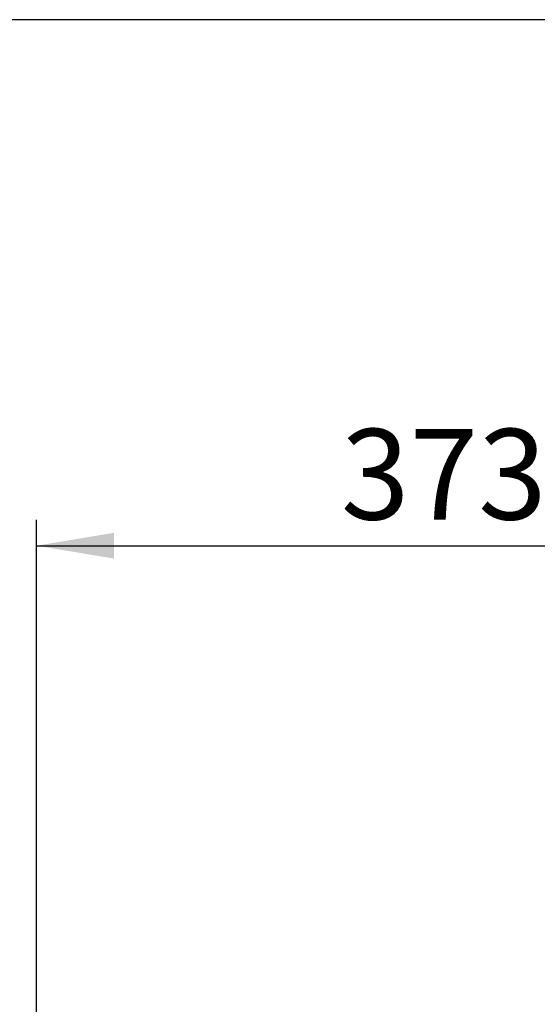
# Model space of a CAD drawing. Units: millimetres. Extents: x 0 to 7128, y 0 to 5040.
# Drawn here: x 2463 to 2703, y 4017 to 4473 of the extents above; entities that cross this region are included whole.
import ezdxf

# ---------------------------------------------------------------- set-up
doc = ezdxf.new("R2010")
doc.units = ezdxf.units.MM
doc.header["$LTSCALE"] = 12
doc.layers.add('COTES', color=7, linetype='Continuous')
doc.styles.add('SLDTEXTSTYLE0', font='TXT', dxfattribs={"width": 0.663})
doc.dimstyles.new('SLDDIMSTYLE2', dxfattribs={"dimtxt": 42, "dimasz": 36, "dimexe": 0, "dimexo": 0.0625, "dimgap": 10.5, "dimtad": 1, "dimdec": 1, "dimrnd": 1e-09, "dimzin": 12, "dimdsep": 46, "dimtxsty": 'SLDTEXTSTYLE0', "dimsah": 1, "dimcen": 0.09, "dimadec": 0, "dimazin": 3, "dimtfac": 1, "dimtofl": 0, "dimtmove": 0, "dimatfit": 3, "dimfxl": 1, "dimfrac": 2, "dimtolj": 1, "dimtzin": 12, "dimarcsym": 0})

# ---------------------------------------------------------------- blocks, each defined once
blk = doc.blocks.new('_D_13')
at = {"layer": 'COTES'}
for p, q in [((2834.78, 4473.46), (2210.57, 4473.46)), ((2222.57, 2749.46), (2222.57, 4473.46)), ((2514.64, 2749.46), (2210.57, 2749.46))]:
    blk.add_line(p, q, dxfattribs=at)
for points in [[(2222.57, 4473.46), (2216.57, 4437.46), (2228.57, 4437.46)], [(2222.57, 2749.46), (2228.57, 2785.46), (2216.57, 2785.46)]]:
    blk.add_solid(points, dxfattribs=at)
at = {"layer": 'COTES', "insert": (2168.43, 3550.91), "char_height": 42, "attachment_point": 1, "rotation": 90, "style": 'SLDTEXTSTYLE0'}
blk.add_mtext('1724', dxfattribs=at)
blk = doc.blocks.new('_D_15')
at = {"layer": 'COTES', "color": 7}
for p, q in [((2470.74, 2867.7), (2470.74, 4241.57)), ((2470.74, 4229.57), (2843.78, 4229.57))]:
    blk.add_line(p, q, dxfattribs=at)
for points in [[(2470.74, 4229.57), (2506.74, 4223.57), (2506.74, 4235.57)], [(2843.78, 4229.57), (2807.78, 4235.57), (2807.78, 4223.57)]]:
    blk.add_solid(points, dxfattribs=at)
at = {"layer": 'COTES', "color": 7, "insert": (2611.85, 4283.71), "char_height": 42, "attachment_point": 1, "style": 'SLDTEXTSTYLE0'}
blk.add_mtext('373', dxfattribs=at)

msp = doc.modelspace()

# ---------------------------------------------------------------- dimensions: what is measured, and where the dimension line sits
at = {"layer": 'COTES'}
dim = msp.add_linear_dim(base=(2222.57, 4473.46), p1=(2526.64, 2749.46), p2=(2846.78, 4473.46), angle=90, dimstyle='SLDDIMSTYLE2', dxfattribs=at)
dim.commit()
dim.dimension.update_dxf_attribs({"geometry": '_D_13', "text_midpoint": (2222.57, 3611.46), "dimtype": 160})
at = {"layer": 'COTES', "color": 7}
dim = msp.add_linear_dim(base=(2843.78, 4229.57), p1=(2470.74, 2855.7), p2=(2843.78, 4469.46), dimstyle='SLDDIMSTYLE2', dxfattribs=at)
dim.commit()
dim.dimension.update_dxf_attribs({"geometry": '_D_15', "text_midpoint": (2657.26, 4229.57), "dimtype": 160})

doc.saveas('drawing.dxf')
